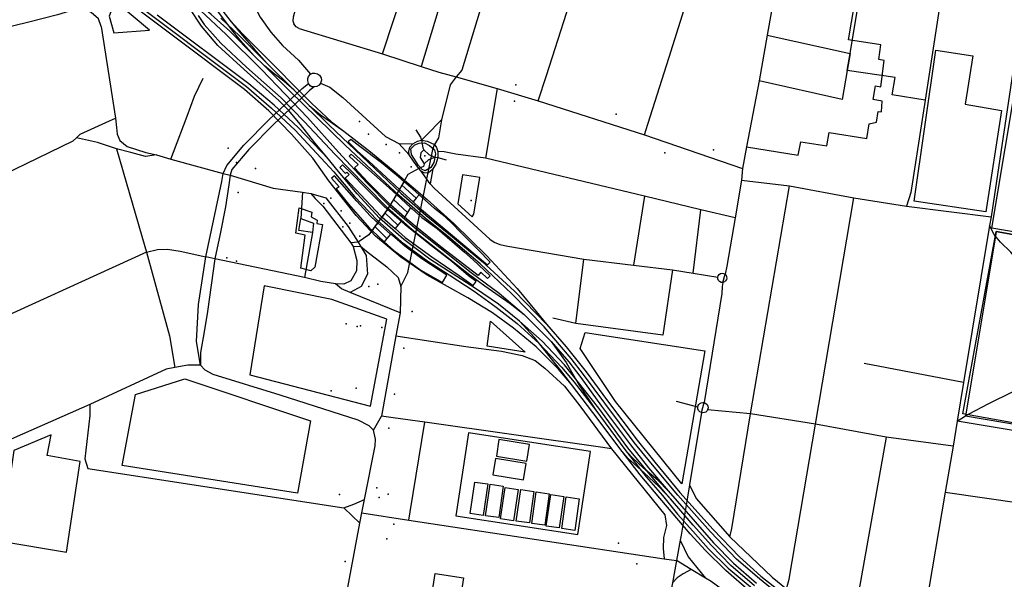
# Model space of a CAD drawing. Units: millimetres. Extents: x 16790679 to 16852295, y -4073681 to -3998210.
# Drawn here: x 16819226 to 16820562, y -4012086 to -4011326 of the extents above; entities that cross this region are included whole.
import ezdxf

# ---------------------------------------------------------------- set-up
doc = ezdxf.new("R2010")
doc.units = ezdxf.units.MM
for name, color, linetype, true_color in [('Sydney.Amenity', 7, 'Continuous', 0xfdeada), ('Sydney.Boundary', 7, 'Continuous', 0x548dd4), ('Sydney.Highway', 7, 'Continuous', 0xd0ddae), ('Sydney.Landuse', 7, 'Continuous', 0xddd9c3), ('Sydney.Leisure', 7, 'Continuous', 0xdbeef3), ('Sydney.Office', 7, 'Continuous', 0x92cddc), ('Sydney.Public transport', 7, 'Continuous', 0xbfbfbf), ('Sydney.Railway', 7, 'Continuous', 0xb8cce4), ('Sydney.Shop', 7, 'Continuous', 0xebf1dd), ('Sydney.Sport', 7, 'Continuous', 0xfbd5b5)]:
    doc.layers.add(name, color=color, linetype=linetype, true_color=true_color)
doc.layers.add('Sydney.Building', color=252, linetype='Continuous')

msp = doc.modelspace()

# ---------------------------------------------------------------- linework, layer by layer
at = {"layer": 'Sydney.Amenity', "flags": 128}
for points in [[(16820353.2, -4011371.7), (16820367.7, -4011284.2), (16820475.9, -4011299.9), (16820454.9, -4011435.1), (16820410.4, -4011427.8), (16820414.1, -4011404.3), (16820349.1, -4011394.8), (16820353.2, -4011371.7)], [(16820545.4, -4011609.2), (16820599.3, -4011286.6), (16820679, -4011300), (16820625, -4011622.5), (16820545.4, -4011609.2)], [(16820440.1, -4011572.3), (16820469.6, -4011367.3), (16820519.6, -4011375.1), (16820509.4, -4011440.9), (16820558.7, -4011449.3), (16820537.5, -4011586.9), (16820440.1, -4011572.3)], [(16820074.1, -4011565.7), (16820059.1, -4011659.3), (16820112.3, -4011665.7), (16820140.3, -4011670), (16820150.4, -4011584), (16820074.1, -4011565.7)], [(16819626.8, -4011662), (16819621.4, -4011667), (16819607.9, -4011663.2), (16819613.6, -4011618.4), (16819600.8, -4011616), (16819605.6, -4011581.3), (16819622.6, -4011587.3), (16819621.7, -4011593.9), (16819630, -4011598.4), (16819629.4, -4011602.8), (16819637.2, -4011604), (16819626.8, -4011662)], [(16819912.2, -4011777.4), (16819860.6, -4011769.4), (16819865, -4011735.6), (16819912.2, -4011777.4)], [(16820124.6, -4011956.4), (16820034.6, -4011844.3), (16819986.9, -4011772.7), (16819993.6, -4011750.7), (16820156, -4011775.5), (16820124.6, -4011956.4)], [(16819620.8, -4011870.9), (16819603.5, -4011968.8), (16819365.5, -4011931.5), (16819383.4, -4011835), (16819450.3, -4011813.8), (16819620.8, -4011870.9)], [(16819200.7, -4012034.2), (16819290, -4012049.1), (16819308.2, -4011925.8), (16819263.4, -4011917.7), (16819269.1, -4011889.7), (16819218.4, -4011911.1), (16819200.7, -4012034.2)]]:
    msp.add_lwpolyline(points, dxfattribs=at)
at = {"layer": 'Sydney.Amenity'}
for p in [(16819509.2, -4011500.4), (16819775.9, -4011511), (16819546.4, -4011527.9), (16819522.9, -4011560.6), (16819838.8, -4011571.7), (16819507.2, -4011649.5), (16819520.5, -4011653.8), (16819758.7, -4011722.3), (16819669.2, -4011738.8), (16819684.4, -4011742.8), (16819688.7, -4011741.7), (16819648.9, -4011829.9), (16819682.9, -4011826.2), (16819734.8, -4011834.4), (16819727, -4011880.6), (16819714, -4011974.8), (16819726.3, -4011970.3), (16819724.3, -4012031.2)]:
    msp.add_point(p, dxfattribs=at)
at = {"layer": 'Sydney.Boundary', "flags": 128}
for points in [[(16819897.8, -4010969.5), (16819895.8, -4010976.6), (16819771.3, -4011389.3)], [(16820212.6, -4011498.5), (16820282.7, -4011509.8), (16820286.3, -4011491.7), (16820321.4, -4011497.1), (16820324.6, -4011479.3), (16820376, -4011487.4), (16820379.1, -4011467.3), (16820389.1, -4011464.9), (16820391, -4011450.5), (16820395.7, -4011451.2), (16820396.8, -4011436.5), (16820384.3, -4011434.2), (16820387.5, -4011415.9), (16820394.7, -4011417.1), (16820399.3, -4011381.6), (16820392.1, -4011380), (16820394.9, -4011360.1), (16820351.1, -4011353.2), (16820362.8, -4011283.4), (16820410.8, -4011290.6), (16820421.2, -4011212), (16820446.3, -4011215.5), (16820446.9, -4011211.4), (16820486.7, -4011216.8)], [(16820212.6, -4011498.5), (16820282.7, -4011509.8), (16820286.3, -4011491.7), (16820321.4, -4011497.1), (16820324.6, -4011479.3), (16820376, -4011487.4), (16820379.1, -4011467.3), (16820389.1, -4011464.9), (16820391, -4011450.5), (16820395.7, -4011451.2), (16820396.8, -4011436.5), (16820384.3, -4011434.2), (16820387.5, -4011415.9), (16820394.7, -4011417.1), (16820399.3, -4011381.6), (16820392.1, -4011380), (16820394.9, -4011360.1), (16820351.1, -4011353.2), (16820362.8, -4011283.4), (16820410.8, -4011290.6), (16820421.2, -4011212), (16820446.3, -4011215.5), (16820446.9, -4011211.4), (16820486.7, -4011216.8)], [(16819771.3, -4011389.3), (16819795, -4011397), (16819818.5, -4011403.6)], [(16819818.5, -4011403.6), (16819810.4, -4011414.6), (16819798.9, -4011462)], [(16819798.9, -4011462), (16819794.7, -4011486.5), (16819789, -4011495.6)], [(16819743.5, -4011688.4), (16819752.9, -4011669.2), (16819787.1, -4011502.4), (16819789, -4011495.6)], [(16820212.6, -4011498.5), (16820206.9, -4011528)], [(16820212.6, -4011498.5), (16820206.9, -4011528)], [(16820206.9, -4011528), (16820205.7, -4011543.7)], [(16820206.9, -4011528), (16820205.7, -4011543.7)], [(16820205.7, -4011543.7), (16820197.3, -4011595.2), (16820185.8, -4011660.8), (16820183.4, -4011671.6)], [(16820205.7, -4011543.7), (16820197.3, -4011595.2), (16820185.8, -4011660.8), (16820183.4, -4011671.6)], [(16820180.6, -4011682.7), (16820179.7, -4011688.3), (16820179, -4011697.6), (16820155.2, -4011846)], [(16820180.6, -4011682.7), (16820179.7, -4011688.3), (16820179, -4011697.6), (16820155.2, -4011846)], [(16820180.6, -4011682.7), (16820183.4, -4011671.6)], [(16820180.6, -4011682.7), (16820183.4, -4011671.6)], [(16819743.5, -4011688.4), (16819742.6, -4011724.2), (16819736.7, -4011755.5), (16819717.3, -4011864.3)], [(16820151.3, -4011859.6), (16820155.2, -4011846)], [(16820151.3, -4011859.6), (16820155.2, -4011846)], [(16819706.4, -4011883.6), (16819717.3, -4011864.3)], [(16820151.3, -4011859.6), (16820135.2, -4011957.6), (16820132.3, -4011974.5)], [(16820151.3, -4011859.6), (16820135.2, -4011957.6), (16820132.3, -4011974.5)], [(16819694.1, -4011977.5), (16819708.5, -4011904.6), (16819709.1, -4011895.6), (16819706.4, -4011883.6)], [(16820132.3, -4011974.5), (16820123.8, -4012026.2)], [(16820132.3, -4011974.5), (16820123.8, -4012026.2)], [(16819690.5, -4011995.9), (16819694.1, -4011977.5)], [(16819687.7, -4012009.5), (16819690.5, -4011995.9)], [(16819582.7, -4012661.6), (16819601, -4012543), (16819606.6, -4012508.3), (16819612.8, -4012466.2), (16819635.1, -4012320.1), (16819658.2, -4012171), (16819663.4, -4012140.7), (16819666.3, -4012125.9), (16819687.7, -4012009.5)], [(16820123.8, -4012026.2), (16820122.7, -4012032.7)], [(16820123.8, -4012026.2), (16820122.7, -4012032.7)], [(16820122.7, -4012032.7), (16820117.7, -4012060.6)], [(16820122.7, -4012032.7), (16820117.7, -4012060.6)], [(16820117.7, -4012060.6), (16820112.1, -4012090.8), (16820092.4, -4012189.2), (16820063.9, -4012350.7), (16820059.1, -4012376.2), (16820034.9, -4012543.2), (16820029.5, -4012574.3), (16820005.1, -4012732.2)], [(16820117.7, -4012060.6), (16820112.1, -4012090.8), (16820092.4, -4012189.2), (16820063.9, -4012350.7), (16820059.1, -4012376.2), (16820034.9, -4012543.2), (16820029.5, -4012574.3), (16820005.1, -4012732.2)]]:
    msp.add_lwpolyline(points, dxfattribs=at)
at = {"layer": 'Sydney.Building', "flags": 128}
for points in [[(16819840.1, -4011593.6), (16819842.5, -4011590.1), (16819850.6, -4011540.2), (16819827.3, -4011536.6), (16819820.7, -4011576), (16819840.1, -4011593.6)], [(16819558.1, -4011687.3), (16819538.5, -4011808.4), (16819702.5, -4011851), (16819724.6, -4011732.7), (16819649.9, -4011705.9), (16819558.1, -4011687.3)]]:
    msp.add_lwpolyline(points, dxfattribs=at)
at = {"layer": 'Sydney.Highway', "flags": 128}
for points in [[(16819716.3, -4010920.5), (16819630.6, -4011200.2), (16819597.3, -4011322.4), (16819596.8, -4011327.6), (16819598.5, -4011331.8)], [(16819718.8, -4011372.4), (16819826.4, -4011045.6), (16819851.6, -4010961.9)], [(16819953.8, -4010981), (16819950.2, -4010992.7), (16819871.5, -4011244.9), (16819826.4, -4011394.7), (16819818.5, -4011403.6)], [(16819626.1, -4011003.6), (16819542.8, -4011254.7), (16819539, -4011279.5), (16819542.3, -4011302.2), (16819552.4, -4011322.5), (16819567.1, -4011343.1), (16819583, -4011360.8), (16819604.7, -4011380.7), (16819620.9, -4011400.1)], [(16819930, -4011436.2), (16819941.1, -4011401.6), (16819984.1, -4011267.4), (16820018.2, -4011160.9), (16820051.8, -4011056.2), (16820060, -4011030.4)], [(16820074.3, -4011482.2), (16820078.7, -4011468), (16820107.4, -4011376.9), (16820161.1, -4011206.6), (16820187.4, -4011123.3), (16820198.9, -4011086.8)], [(16820285.3, -4011104.4), (16820281.3, -4011116.4), (16820262.3, -4011224.8), (16820240.8, -4011347.1), (16820229.9, -4011409.1), (16820212.6, -4011498.5)], [(16820611, -4011159), (16820611.1, -4011163.6), (16820609.9, -4011168.9), (16820608.1, -4011177.2), (16820604.4, -4011193.6), (16820544.4, -4011593.7), (16820542.5, -4011605.4), (16820507.1, -4011818.7), (16820498.3, -4011871.4), (16820492.8, -4011905), (16820482.3, -4011967.7), (16820455.4, -4012125), (16820443.1, -4012190.9)], [(16820486.7, -4011216.8), (16820482, -4011260.5), (16820475.9, -4011299.9), (16820454.9, -4011435.1), (16820435.4, -4011560.7), (16820429.8, -4011579.4)], [(16819336.9, -4011335), (16819333.3, -4011325), (16819323.1, -4011316.3), (16819315.1, -4011311.8), (16819304.3, -4011311.2), (16819277.4, -4011319.3), (16819238.9, -4011329.5), (16819199.2, -4011338.9), (16819080.7, -4011394.5), (16818972.3, -4011444.2)], [(16819336.9, -4011335), (16819356.1, -4011459.5), (16819357.5, -4011472.3), (16819358.5, -4011481.2), (16819362.1, -4011489.8)], [(16819605.6, -4011337.9), (16819601.4, -4011335.7), (16819598.5, -4011331.8)], [(16819605.6, -4011337.9), (16819718.8, -4011372.4), (16819771.3, -4011389.3)], [(16820240.8, -4011347.1), (16820353.2, -4011371.7), (16820349.1, -4011394.8), (16820342.2, -4011434.2)], [(16819771.3, -4011389.3), (16819795, -4011397), (16819818.5, -4011403.6)], [(16819634.5, -4011412.2), (16819632.5, -4011414.7), (16819629.3, -4011416.5), (16819626.1, -4011417), (16819622.6, -4011417), (16819620.6, -4011415.7), (16819618.3, -4011412.5), (16819617.2, -4011409.2), (16819617.2, -4011405.9), (16819618.4, -4011402.9), (16819620.9, -4011400.1)], [(16819620.9, -4011400.1), (16819623.8, -4011398.7), (16819627, -4011398.4), (16819630.5, -4011399.3), (16819633.1, -4011401.2), (16819635.3, -4011405.1), (16819635.7, -4011408.3), (16819634.5, -4011412.2)], [(16819431.2, -4011515.5), (16819434.9, -4011505.8), (16819453.4, -4011456.9), (16819463.7, -4011429.7), (16819475.5, -4011405.4)], [(16819609.6, -4011419.2), (16819618.3, -4011412.5)], [(16819634.5, -4011412.2), (16819647.1, -4011417.4), (16819665, -4011431.8), (16819722.9, -4011484.4), (16819740.7, -4011493.9)], [(16819818.5, -4011403.6), (16819810.4, -4011414.6), (16819798.9, -4011462)], [(16819818.5, -4011403.6), (16819874.4, -4011419.4), (16819930, -4011436.2), (16820074.3, -4011482.2), (16820206.9, -4011528)], [(16820342.2, -4011434.2), (16820229.9, -4011409.1)], [(16819564.9, -4011461.4), (16819609.6, -4011419.2)], [(16819615.8, -4011425.8), (16819571.2, -4011467.9)], [(16819626.1, -4011417), (16819619.6, -4011422.2), (16819615.8, -4011425.8)], [(16819874.4, -4011419.4), (16819858.3, -4011514)], [(16819303.4, -4011486.2), (16819308.5, -4011481.5), (16819348, -4011463.2), (16819356.1, -4011459.5)], [(16819571.2, -4011467.9), (16819537.2, -4011502.3), (16819514.2, -4011529.6), (16819511.8, -4011537.3), (16819510, -4011550.1), (16819505.4, -4011580), (16819498.2, -4011617), (16819491, -4011650.8)], [(16819502.4, -4011534.8), (16819507.2, -4011523.9), (16819530.5, -4011496.2), (16819564.9, -4011461.4)], [(16819771.7, -4011489.6), (16819778.1, -4011483.3), (16819798.9, -4011462)], [(16819798.9, -4011462), (16819794.7, -4011486.5), (16819789, -4011495.6)], [(16819763.9, -4011475.6), (16819770.1, -4011485.3), (16819771.7, -4011489.6), (16819773.5, -4011500.1), (16819774.7, -4011502.9), (16819770.7, -4011506.7), (16819769.6, -4011512.9), (16819775.1, -4011521.8), (16819774.2, -4011525.3), (16819767.9, -4011528.2), (16819753.2, -4011536.2)], [(16819032.6, -4011619.2), (16819156.7, -4011559.5), (16819299, -4011490.3), (16819303.4, -4011486.2)], [(16819357.8, -4011501.4), (16819331.9, -4011492.8), (16819303.4, -4011486.2)], [(16819362.1, -4011489.8), (16819372.3, -4011498.2), (16819397.6, -4011506.1), (16819411.8, -4011509.6), (16819431.2, -4011515.5), (16819502.4, -4011534.8)], [(16819754.9, -4011509.6), (16819740.7, -4011493.9)], [(16819740.7, -4011493.9), (16819759.7, -4011494.4)], [(16819754.9, -4011509.6), (16819754.3, -4011505.1), (16819755.5, -4011499.3), (16819759.7, -4011494.4), (16819765.9, -4011491.1), (16819771.7, -4011489.6), (16819779.4, -4011490.8), (16819789, -4011495.6)], [(16819789, -4011495.6), (16819791.9, -4011499.7), (16819793.9, -4011505.1)], [(16819357.8, -4011501.4), (16819396.1, -4011634.2), (16819398.2, -4011641.6), (16819401, -4011651.8), (16819429.8, -4011755.2)], [(16819411.8, -4011509.6), (16819397, -4011511.6), (16819377.1, -4011506.1), (16819357.8, -4011501.4)], [(16819793.9, -4011505.1), (16819793.8, -4011513.3), (16819790.8, -4011522.3), (16819787.1, -4011528.4), (16819784.4, -4011531.1), (16819780.8, -4011534.2), (16819775.2, -4011533.8), (16819771, -4011531.7), (16819767.9, -4011528.2), (16819760.6, -4011518.2), (16819754.9, -4011509.6)], [(16819774.7, -4011502.9), (16819781.6, -4011509.1), (16819789.7, -4011512.7)], [(16820197.3, -4011595.2), (16820150.4, -4011584), (16820074.1, -4011565.7), (16819858.3, -4011514), (16819818.2, -4011508.7), (16819802.3, -4011505.5), (16819793.9, -4011505.1)], [(16820212.6, -4011498.5), (16820206.9, -4011528)], [(16819775.1, -4011521.8), (16819781.4, -4011515.8), (16819789.7, -4011512.7), (16819793.8, -4011513.3), (16819804.8, -4011516.5)], [(16819478.9, -4011647.9), (16819500.7, -4011545.8), (16819502.4, -4011534.8)], [(16819502.4, -4011534.8), (16819511.8, -4011537.3)], [(16819753.2, -4011536.2), (16819744.7, -4011550.9), (16819733.5, -4011570), (16819726.4, -4011582.1), (16819721.9, -4011588.2), (16819708.4, -4011606.7), (16819699.9, -4011618.1)], [(16819787.1, -4011528.4), (16819783.4, -4011549), (16819771, -4011531.7)], [(16820206.9, -4011528), (16820205.7, -4011543.7)], [(16819511.8, -4011537.3), (16819570.4, -4011554.7), (16819610.1, -4011560.3), (16819621.2, -4011562.1)], [(16819748, -4011546), (16819744.7, -4011550.9), (16819741.7, -4011556.4)], [(16819783.4, -4011549), (16819788.8, -4011554.6), (16819864.1, -4011623.8), (16819870.3, -4011628), (16819877.9, -4011631.2), (16819888.9, -4011633.4), (16819991.6, -4011651.2), (16820059.1, -4011659.3), (16820112.3, -4011665.7), (16820140.3, -4011670), (16820173.5, -4011675.6)], [(16820205.7, -4011543.7), (16820197.3, -4011595.2), (16820185.8, -4011660.8), (16820183.4, -4011671.6)], [(16820205.7, -4011543.7), (16820270.7, -4011551.6), (16820358.2, -4011568)], [(16819610.1, -4011560.3), (16819607.7, -4011596)], [(16819621.2, -4011562.1), (16819641.7, -4011567.8), (16819672.1, -4011606.9), (16819685.6, -4011627.9), (16819688.6, -4011633.5)], [(16819621.2, -4011562.1), (16819627.2, -4011568.6), (16819637.8, -4011579.4), (16819675.5, -4011628.8), (16819678.7, -4011634.1)], [(16819764.4, -4011568.5), (16819744.7, -4011550.9)], [(16820189.9, -4012028.4), (16820192.7, -4012017), (16820218.1, -4011861.2), (16820270.7, -4011551.6)], [(16819737.6, -4011563.5), (16819733.5, -4011570), (16819729.6, -4011577.4)], [(16819752.4, -4011587.8), (16819733.5, -4011570)], [(16819768.3, -4011563.9), (16819764.4, -4011568.5), (16819760.2, -4011573.5)], [(16820266.9, -4012098.7), (16820270.3, -4012086), (16820306, -4011875.4), (16820358.2, -4011568)], [(16820358.2, -4011568), (16820429.8, -4011579.4), (16820544.4, -4011593.7)], [(16819725.5, -4011583.9), (16819721.9, -4011588.2), (16819718, -4011594)], [(16819739.5, -4011605.2), (16819721.9, -4011588.2)], [(16819756.7, -4011581.1), (16819752.4, -4011587.8), (16819748.5, -4011594)], [(16819623.6, -4011614.9), (16819605.1, -4011612.1), (16819607.7, -4011596), (16819625.2, -4011602.2), (16819623.6, -4011614.9)], [(16819712.3, -4011601.8), (16819708.4, -4011606.7), (16819704.5, -4011612.4)], [(16819744.1, -4011599.8), (16819739.5, -4011605.2), (16819735.7, -4011609.7)], [(16819623.6, -4011614.9), (16819612.6, -4011676.1)], [(16819724.4, -4011623.2), (16819708.4, -4011606.7)], [(16820886.4, -4011664.8), (16820886.5, -4011659.5), (16820673, -4011624.2), (16820659, -4011633.2), (16820551.5, -4011613.5), (16820550.4, -4011620.1), (16820509.7, -4011864.1), (16820664.5, -4011890.1), (16820846.3, -4011920.6)], [(16820855.2, -4011932.6), (16820846.3, -4011920.6), (16820840.2, -4011912.5), (16820809, -4011867.3), (16820793.3, -4011853.4), (16820772.8, -4011841.9), (16820759.6, -4011829.4), (16820742.7, -4011808.2), (16820724.8, -4011788.9), (16820699.7, -4011769.2), (16820686.8, -4011752.7), (16820683.1, -4011748), (16820669.7, -4011729.8), (16820632.8, -4011679.8), (16820585.9, -4011659.2), (16820571.2, -4011641.6), (16820557, -4011628.1), (16820550.4, -4011620.1), (16820548.5, -4011617.8), (16820542.5, -4011605.4)], [(16819699.9, -4011618.1), (16819685.6, -4011627.9), (16819675.5, -4011628.8)], [(16819729.6, -4011617.1), (16819724.4, -4011623.2), (16819720.7, -4011627.5)], [(16819398.2, -4011641.6), (16819154.1, -4011753.2), (16819032.3, -4011808.3), (16818937.5, -4011850.3), (16818928.5, -4011854.3), (16818918.5, -4011856.4), (16818908.3, -4011853.1)], [(16819398.2, -4011641.6), (16819413.2, -4011638.2), (16819426.7, -4011637.8), (16819444, -4011640.3)], [(16819444, -4011640.3), (16819478.9, -4011647.9)], [(16819688.6, -4011633.5), (16819696.6, -4011646.4), (16819698.4, -4011671.7), (16819689.6, -4011688.5), (16819674.9, -4011696.4)], [(16819678.7, -4011634.1), (16819688.6, -4011633.5)], [(16819678.7, -4011634.1), (16819683.9, -4011653.2)], [(16819688.6, -4011633.5), (16819697, -4011640.1), (16819724.3, -4011661.7), (16819740, -4011676.2), (16819743.5, -4011688.4)], [(16819471.5, -4011795), (16819466.1, -4011763.1), (16819469.1, -4011712.9), (16819478.9, -4011647.9)], [(16819491, -4011650.8), (16819481.3, -4011722.4), (16819476.6, -4011749.7), (16819471.7, -4011777.9), (16819471.5, -4011795)], [(16819491, -4011650.8), (16819478.9, -4011647.9)], [(16819654.9, -4011684.9), (16819634.9, -4011681.7), (16819612.6, -4011676.1), (16819491, -4011650.8)], [(16819683.9, -4011653.2), (16819683.2, -4011667.2), (16819675.5, -4011680.8), (16819666.3, -4011685.2), (16819654.9, -4011684.9)], [(16819981, -4011738.6), (16819991.6, -4011651.2)], [(16820112.3, -4011665.7), (16820098.8, -4011754.3), (16819981, -4011738.6), (16819949.9, -4011731.5)], [(16820180.6, -4011682.7), (16820179.7, -4011688.3), (16820179, -4011697.6), (16820155.2, -4011846)], [(16820180.6, -4011682.7), (16820178.3, -4011682.7), (16820176.1, -4011681.7), (16820174.5, -4011680.1), (16820173.5, -4011677.9), (16820173.5, -4011675.6), (16820174.1, -4011673.6), (16820175.5, -4011671.9), (16820177.3, -4011670.8), (16820179.4, -4011670.3), (16820181.5, -4011670.6), (16820183.4, -4011671.6)], [(16820183.4, -4011671.6), (16820184.8, -4011673.1), (16820185.6, -4011675), (16820185.8, -4011677), (16820185.3, -4011679), (16820184.2, -4011680.8), (16820182.6, -4011682), (16820180.6, -4011682.7)], [(16819674.9, -4011696.4), (16819662.9, -4011691.4), (16819654.9, -4011684.9)], [(16819742.6, -4011724.2), (16819674.9, -4011696.4)], [(16819743.5, -4011688.4), (16819742.6, -4011724.2), (16819736.7, -4011755.5), (16819717.3, -4011864.3)], [(16819429.8, -4011755.2), (16819436.9, -4011798.1)], [(16819736.7, -4011755.5), (16819831.6, -4011769.8), (16819879.9, -4011776.2), (16819908, -4011782), (16819925.7, -4011788.6), (16819939.1, -4011799), (16819965.6, -4011823.7), (16819986.6, -4011850.5), (16820029.5, -4011908.8), (16820101.7, -4011998.4), (16820103.9, -4012012.9), (16820099.9, -4012029.1), (16820099.7, -4012044), (16820100.7, -4012058)], [(16820498.3, -4011871.4), (16820509.7, -4011864.1), (16820513.6, -4011861.6), (16820541.5, -4011847.4), (16820573.7, -4011831.2), (16820604.1, -4011814.7), (16820636.7, -4011799.5), (16820664.9, -4011780.5), (16820675.8, -4011767.6), (16820686.8, -4011752.7)], [(16819471.5, -4011795), (16819454.3, -4011795.3), (16819436.9, -4011798.1), (16819424.9, -4011800.8), (16819321.7, -4011848.5), (16819203.4, -4011900.7), (16819106.4, -4011944.1), (16818946.2, -4012015.8)], [(16819471.5, -4011795), (16819477.7, -4011801.7), (16819488.5, -4011807.5), (16819579.2, -4011835.3), (16819685.2, -4011869.6), (16819700.2, -4011877.2), (16819706.4, -4011883.6)], [(16820507.1, -4011818.7), (16820372.2, -4011793.1)], [(16819321.7, -4011848.5), (16819321.5, -4011863.5), (16819314.5, -4011922.5), (16819318.7, -4011935.6), (16819666.1, -4011988.7)], [(16820146.3, -4011852.1), (16820117.6, -4011844.7)], [(16820151.3, -4011859.6), (16820149.2, -4011858.5), (16820147.5, -4011856.8), (16820146.5, -4011854.5), (16820146.3, -4011852.1), (16820146.8, -4011850.1), (16820147.9, -4011848.4), (16820149.4, -4011847), (16820151.2, -4011846.1), (16820153.2, -4011845.8), (16820155.2, -4011846)], [(16820155.2, -4011846), (16820157.4, -4011847), (16820159.1, -4011848.7), (16820160.2, -4011850.9), (16820160.4, -4011853.3), (16820159.8, -4011855.7), (16820158.8, -4011857.4), (16820157.2, -4011858.8), (16820155.4, -4011859.6), (16820153.4, -4011859.9), (16820151.3, -4011859.6)], [(16820492.8, -4011905), (16820402.2, -4011892.9), (16820306, -4011875.4), (16820218.1, -4011861.2), (16820159.8, -4011855.7)], [(16819706.4, -4011883.6), (16819717.3, -4011864.3)], [(16820029.5, -4011908.8), (16820014.6, -4011906.7), (16819776.1, -4011872.7), (16819733.1, -4011866.6), (16819717.3, -4011864.3)], [(16820151.3, -4011859.6), (16820135.2, -4011957.6), (16820132.3, -4011974.5)], [(16819694.1, -4011977.5), (16819708.5, -4011904.6), (16819709.1, -4011895.6), (16819706.4, -4011883.6)], [(16819754.5, -4012005.6), (16819756.3, -4011994.4), (16819776.1, -4011872.7)], [(16820855.2, -4011932.6), (16820800.8, -4011924), (16820663.3, -4011899), (16820651, -4011896.7), (16820498.3, -4011871.4)], [(16820402.2, -4011892.9), (16820355.4, -4012155)], [(16820135.2, -4011957.6), (16820144.1, -4011976.3), (16820189.9, -4012028.4), (16820247.2, -4012082.9), (16820266.9, -4012098.7)], [(16820132.3, -4011974.5), (16820123.8, -4012026.2)], [(16820482.3, -4011967.7), (16820585.5, -4011982.5), (16820710.3, -4012002.9), (16820772.6, -4012011.7), (16820784.9, -4012014.1)], [(16819666.1, -4011988.7), (16819679.6, -4011983.7), (16819694.1, -4011977.5)], [(16819687.7, -4012009.5), (16819677.6, -4011999.7), (16819666.1, -4011988.7)], [(16819690.5, -4011995.9), (16819694.1, -4011977.5)], [(16819687.7, -4012009.5), (16819690.5, -4011995.9)], [(16819690.5, -4011995.9), (16819754.5, -4012005.6), (16820100.7, -4012058), (16820117.7, -4012060.6)], [(16819582.7, -4012661.6), (16819601, -4012543), (16819606.6, -4012508.3), (16819612.8, -4012466.2), (16819635.1, -4012320.1), (16819658.2, -4012171), (16819663.4, -4012140.7), (16819666.3, -4012125.9), (16819687.7, -4012009.5)], [(16820123.8, -4012026.2), (16820122.7, -4012032.7)], [(16820122.7, -4012032.7), (16820117.7, -4012060.6)], [(16820122.7, -4012032.7), (16820133.3, -4012055.4), (16820157, -4012084.5)], [(16820117.7, -4012060.6), (16820112.1, -4012090.8), (16820092.4, -4012189.2), (16820063.9, -4012350.7), (16820059.1, -4012376.2), (16820034.9, -4012543.2), (16820029.5, -4012574.3), (16820005.1, -4012732.2)], [(16820157, -4012084.5), (16820137.4, -4012072.6), (16820117.7, -4012060.6)], [(16820137.4, -4012072.6), (16820126.6, -4012078.7), (16820118.6, -4012084.1), (16820112.1, -4012090.8)], [(16820396.8, -4012252.5), (16820394.2, -4012246.6), (16820390.8, -4012241.3), (16820381.2, -4012230.6), (16820366.1, -4012221.8), (16820200.2, -4012116.1), (16820178, -4012099), (16820164.7, -4012089.1), (16820157, -4012084.5)]]:
    msp.add_lwpolyline(points, dxfattribs=at)
at = {"layer": 'Sydney.Highway'}
for p in [(16819899.4, -4011414.3), (16819897.7, -4011436.8), (16820035.8, -4011454.4), (16819687.6, -4011464.3), (16819699.4, -4011481.2), (16819723.6, -4011495.5), (16819741.8, -4011507), (16820101.9, -4011506.6), (16820167.8, -4011502.7), (16819520.6, -4011519.8), (16819757.5, -4011526), (16819639.2, -4011575.4), (16819648.3, -4011568.3), (16819662.6, -4011585.4), (16819674.5, -4011602.4), (16819664.6, -4011607.1), (16819688, -4011619.8), (16819699.9, -4011688.1), (16819710.8, -4011961.6), (16819734, -4012010.9), (16820038.8, -4012036.9), (16819668, -4012061.7), (16820063.9, -4012064.9)]:
    msp.add_point(p, dxfattribs=at)
at = {"layer": 'Sydney.Landuse', "flags": 128}
msp.add_lwpolyline([(16819558.1, -4011687.3), (16819538.5, -4011808.4), (16819702.5, -4011851), (16819724.6, -4011732.7), (16819649.9, -4011705.9), (16819558.1, -4011687.3)], dxfattribs=at)
at = {"layer": 'Sydney.Leisure', "flags": 128}
for points in [[(16819347.8, -4011321), (16819354.1, -4011343.8), (16819402.6, -4011340.1), (16819355.3, -4011300.7), (16819347.8, -4011321)], [(16819757.8, -4011509), (16819757.1, -4011501.5), (16819762.4, -4011496.1), (16819768.5, -4011493.5), (16819775.4, -4011493.2), (16819782.4, -4011496.8), (16819789.4, -4011502.7), (16819790.7, -4011508.3), (16819788.5, -4011519.9), (16819784.2, -4011526.6), (16819776.7, -4011531), (16819772.5, -4011529.5), (16819767.5, -4011524), (16819757.8, -4011509)], [(16820841.7, -4011921.6), (16820506.1, -4011861.3), (16820551.5, -4011613.5), (16820659, -4011633.2), (16820667.3, -4011621.3), (16820886.5, -4011659.5), (16820841.7, -4011921.6)], [(16819835.3, -4011887.1), (16819818, -4011999.9), (16819983.6, -4012025.2), (16820000.8, -4011912.4), (16819835.3, -4011887.1)], [(16819876.7, -4011896.3), (16819873.1, -4011918.8), (16819914.6, -4011925.6), (16819918.3, -4011903.1), (16819876.7, -4011896.3)], [(16819872.1, -4011921.8), (16819868.4, -4011944.2), (16819910, -4011951), (16819913.6, -4011928.5), (16819872.1, -4011921.8)], [(16819837.7, -4011996.7), (16819844, -4011953.9), (16819861.6, -4011956.5), (16819855.4, -4011999.3), (16819837.7, -4011996.7)], [(16819858.6, -4011999.6), (16819864.8, -4011956.8), (16819882.5, -4011959.4), (16819876.3, -4012002.2), (16819858.6, -4011999.6)], [(16819878.8, -4012004), (16819885, -4011961.2), (16819902.7, -4011963.8), (16819896.5, -4012006.6), (16819878.8, -4012004)], [(16819900.2, -4012006.8), (16819906.5, -4011964), (16819924.1, -4011966.5), (16819917.9, -4012009.3), (16819900.2, -4012006.8)], [(16819921.1, -4012010.1), (16819927.3, -4011967.3), (16819945, -4011969.8), (16819938.8, -4012012.6), (16819921.1, -4012010.1)], [(16819940.9, -4012013.6), (16819947.1, -4011970.8), (16819964.8, -4011973.4), (16819958.5, -4012016.2), (16819940.9, -4012013.6)], [(16819961.8, -4012016.9), (16819968, -4011974.1), (16819985.7, -4011976.7), (16819979.4, -4012019.5), (16819961.8, -4012016.9)], [(16819790.2, -4012077.9), (16819828.4, -4012083.8), (16819818.4, -4012148.3), (16819780.2, -4012142.4), (16819790.2, -4012077.9)]]:
    msp.add_lwpolyline(points, dxfattribs=at)
at = {"layer": 'Sydney.Leisure'}
msp.add_point((16819712.3, -4011685.2), dxfattribs=at)
at = {"layer": 'Sydney.Office'}
msp.add_point((16819717.6, -4011744.2), dxfattribs=at)
at = {"layer": 'Sydney.Public transport'}
msp.add_point((16819726.4, -4011582.1), dxfattribs=at)
at = {"layer": 'Sydney.Railway', "flags": 128}
for points in [[(16819544.6, -4011374.9), (16819525.9, -4011354.3), (16819515.8, -4011341.9), (16819501.6, -4011323), (16819486.8, -4011302.7), (16819466.1, -4011269.4), (16819448.7, -4011233.8), (16819440.6, -4011212.4), (16819435, -4011197.3), (16819426.2, -4011168.6), (16819406.3, -4011100.5), (16819367.5, -4010963.2), (16819329.7, -4010831.9), (16819321.3, -4010802.5), (16819313, -4010773.8), (16819311.2, -4010767.4)], [(16819316.3, -4010768.5), (16819317.5, -4010772.5), (16819332.1, -4010823.3), (16819411.2, -4011099.1), (16819431, -4011167.7), (16819438.8, -4011193.1), (16819444.8, -4011210.7), (16819453, -4011231.5), (16819470.2, -4011266.9), (16819490.8, -4011300.1), (16819511.5, -4011326.8), (16819528.4, -4011347), (16819544.1, -4011364.9), (16819562.3, -4011385.4)], [(16819544.6, -4011374.9), (16819511.5, -4011341.5), (16819486.3, -4011319.1), (16819460.6, -4011296.6), (16819429.5, -4011274), (16819388.1, -4011246.3), (16819350.8, -4011225.5), (16819312.4, -4011206.4), (16819264.4, -4011181.5), (16819218.1, -4011155.1), (16819175.9, -4011126.9), (16819116.5, -4011082.2), (16819085.4, -4011059.3), (16819037.8, -4011028), (16818977.7, -4010988.8), (16818925.4, -4010954.8), (16818875.7, -4010925.2), (16818839.7, -4010906.6), (16818792.1, -4010886.4), (16818763.8, -4010876.4), (16818727.8, -4010864.6), (16818692.4, -4010854.1), (16818648.9, -4010840.5), (16818616.9, -4010829.7)], [(16820216.7, -4012102.2), (16820184.4, -4012074.1), (16820156.7, -4012047), (16820136.3, -4012024.3), (16820094.9, -4011975.9), (16820068.3, -4011944.1), (16820043.8, -4011912.2), (16820004.2, -4011859.4), (16819974.9, -4011821.2), (16819957.6, -4011800.6), (16819927.1, -4011770.3), (16819896.4, -4011744.7), (16819867.8, -4011724), (16819834.3, -4011703.8), (16819779.4, -4011672.8), (16819743.6, -4011648.6), (16819709.3, -4011619.9), (16819682.8, -4011592.1), (16819646, -4011544.6), (16819624, -4011514), (16819595, -4011481.2), (16819564.6, -4011449.9), (16819531.2, -4011420.6), (16819125.6, -4011115.8)], [(16819216.4, -4011177.6), (16819534.3, -4011416.8), (16819568.2, -4011445.9), (16819600.2, -4011476.1), (16819640.9, -4011519.7), (16819652.5, -4011532.8), (16819680.8, -4011566.3), (16819711.2, -4011598), (16819744.3, -4011627.7), (16819780.3, -4011653.8), (16819809, -4011672.5), (16819842.8, -4011694.5), (16819872.8, -4011716.3), (16819901.2, -4011738.6), (16819931.2, -4011765.8), (16819961.5, -4011797.9), (16819978.8, -4011818.1), (16820008.1, -4011856.3), (16820047.6, -4011909.5), (16820076.3, -4011947), (16820098.6, -4011972.3), (16820119.1, -4011997.3), (16820139.8, -4012020.6), (16820160.8, -4012044.4), (16820187.9, -4012070.7), (16820220.1, -4012098.1)], [(16820223.2, -4012094.7), (16820191.1, -4012067.3), (16820164.9, -4012040.1), (16820140.4, -4012012.5), (16820109.2, -4011976.5), (16820102.7, -4011969), (16820051.4, -4011907.2), (16820012.1, -4011853.7), (16819965.5, -4011794.5), (16819935.2, -4011762.6), (16819904.5, -4011735.4), (16819876.1, -4011712.1), (16819845, -4011690.9), (16819783, -4011651), (16819747.5, -4011624.6), (16819714.6, -4011595.5), (16819684.3, -4011562.4), (16819656.5, -4011529.4), (16819645.2, -4011515.6), (16819604.2, -4011472.3), (16819571.6, -4011441.9), (16819537.2, -4011413), (16819413, -4011319.9)], [(16819645.2, -4011515.6), (16819626.7, -4011493.3), (16819607.5, -4011468.2), (16819590.9, -4011448.8), (16819578.1, -4011435.5), (16819531, -4011393.6), (16819495.4, -4011360.9), (16819472.9, -4011334.8), (16819456.2, -4011309.6)], [(16819468.7, -4011320.2), (16819476.7, -4011332.5), (16819499.4, -4011357.8), (16819534.3, -4011390.3), (16819580.9, -4011432.1), (16819612.5, -4011464.1), (16819654.3, -4011508.9), (16819694.5, -4011550.2), (16819725.2, -4011581.3), (16819758.7, -4011610.7), (16819793.2, -4011637.9), (16819837.1, -4011672.3), (16819857.6, -4011687.6), (16819892, -4011711.4), (16819910.9, -4011726.4)], [(16819471.5, -4011313.3), (16819506.3, -4011346.1), (16819554.3, -4011393.7), (16819586.6, -4011427), (16819616.7, -4011458.9), (16819659, -4011505.7), (16819697.5, -4011547.5), (16819728.6, -4011579.1), (16819762, -4011608.3), (16819796.2, -4011635.3), (16819838.8, -4011669.5), (16819876.9, -4011697.5), (16819910.9, -4011726.4), (16819947.6, -4011763.2), (16819971.3, -4011790.8), (16819987.8, -4011811.8), (16820015.8, -4011850.8), (16820055.1, -4011903.5), (16820079.4, -4011934.4), (16820106.2, -4011965.9), (16820142.7, -4012007.8), (16820167.8, -4012036.6), (16820195, -4012064.2), (16820226.1, -4012091)], [(16819499.3, -4011323.8), (16819524.4, -4011347.7), (16819562.3, -4011385.4), (16819598.7, -4011421.7), (16819619.3, -4011442.3), (16819646, -4011468.8), (16819699.5, -4011520.1), (16819743.6, -4011561.6), (16819778, -4011591.8), (16819810.8, -4011618.6), (16819853.8, -4011654.5), (16819897.7, -4011694.8), (16819941.2, -4011739.3), (16819968, -4011770.2), (16819995.2, -4011804.4), (16820024, -4011843.8), (16820064, -4011896.9), (16820088.1, -4011927), (16820122.3, -4011968.2), (16820167.2, -4012018.3), (16820203, -4012055.6), (16820232.1, -4012081.9), (16820269.4, -4012111)], [(16819511.5, -4011326.8), (16819529.2, -4011345.6), (16819552.2, -4011368.6), (16819622.4, -4011439.2), (16819649.6, -4011464.6), (16819666.2, -4011477.3), (16819702.5, -4011505.2), (16819735.7, -4011532.9), (16819779.4, -4011570.2), (16819815.5, -4011602.7), (16819860.3, -4011646.7), (16819901.5, -4011691.1), (16819927.3, -4011722.3), (16819941.2, -4011739.3)], [(16820267.1, -4012115.5), (16820230, -4012085.2), (16820198.9, -4012058.7), (16820163.9, -4012021.4), (16820119.6, -4011971.7), (16820084.8, -4011930.3), (16820060.3, -4011900.2), (16820020.3, -4011846.7), (16819991.5, -4011807.9), (16819974.8, -4011786.3), (16819937.9, -4011743), (16819894.2, -4011698.1), (16819851, -4011657.3), (16819808.7, -4011621.5), (16819776.4, -4011595.5), (16819741.4, -4011564.8), (16819697.1, -4011523.4), (16819667.8, -4011496.4), (16819592, -4011422.1), (16819558.3, -4011388.5), (16819544.6, -4011374.9)], [(16819598.7, -4011421.7), (16819584.6, -4011409.4), (16819571.5, -4011399.5), (16819558.3, -4011388.5)], [(16819619.3, -4011442.3), (16819634.5, -4011455.1), (16819647.4, -4011464.3), (16819666.2, -4011477.3)], [(16819864.5, -4011655.4), (16819848.5, -4011638.6), (16819836.2, -4011626.3), (16819824, -4011613.9), (16819813.6, -4011603.4), (16819803.6, -4011593.8), (16819789.2, -4011582.3), (16819768.3, -4011563.9), (16819759.2, -4011555.8), (16819748, -4011546), (16819740.2, -4011539.3), (16819717.1, -4011520.3), (16819687.9, -4011498.2), (16819675.8, -4011488.6), (16819672, -4011491.9), (16819684.8, -4011504.5), (16819700.2, -4011518.3), (16819741.7, -4011556.4), (16819760.2, -4011573.5), (16819769, -4011581.6), (16819861.2, -4011659.1), (16819864.5, -4011655.4)], [(16819848.4, -4011673.3), (16819840.7, -4011667.3), (16819798, -4011634.4), (16819762.8, -4011606.5), (16819748.5, -4011594), (16819729.6, -4011577.4), (16819698.6, -4011546.4), (16819680.7, -4011527.2), (16819685.5, -4011522.4), (16819673.2, -4011511.1), (16819676, -4011508.5), (16819723.4, -4011550.6), (16819737.6, -4011563.5), (16819756.7, -4011581.1), (16819758.8, -4011583), (16819772.2, -4011594.6), (16819789.5, -4011607.1), (16819792.7, -4011609.6), (16819829.8, -4011641.6), (16819841.8, -4011652), (16819848.8, -4011659.1), (16819864.6, -4011673.6), (16819861.1, -4011677.4), (16819852, -4011669), (16819848.4, -4011673.3)], [(16819841.7, -4011687.1), (16819845.5, -4011681.7), (16819835.3, -4011673.6), (16819812.6, -4011654.4), (16819785, -4011633.1), (16819750, -4011604.9), (16819744.1, -4011599.8), (16819725.5, -4011583.9), (16819720.4, -4011579.4), (16819695.4, -4011554.1), (16819677, -4011535.4), (16819664.5, -4011522.9), (16819660.7, -4011526.8), (16819668.3, -4011534.7), (16819670.3, -4011532.9), (16819673.3, -4011536.1), (16819668, -4011541.4), (16819716.9, -4011593.2), (16819718, -4011594), (16819735.7, -4011609.7), (16819749.6, -4011621.9), (16819785.5, -4011648), (16819822.5, -4011673.4), (16819841.7, -4011687.1)], [(16819800.2, -4011683), (16819806, -4011672.7), (16819772.1, -4011650.7), (16819749, -4011633.4), (16819732, -4011619.1), (16819729.6, -4011617.1), (16819712.3, -4011601.8), (16819710.1, -4011599.9), (16819701.7, -4011592.2), (16819683.8, -4011572.5), (16819653.7, -4011538), (16819649.5, -4011541.3), (16819659.6, -4011553), (16819655.8, -4011555.8), (16819672.4, -4011576.6), (16819701.1, -4011609.2), (16819704.5, -4011612.4), (16819720.7, -4011627.5), (16819733.8, -4011639.6), (16819770.6, -4011666), (16819800.2, -4011683)], [(16819974.9, -4011821.2), (16819960.6, -4011802.5), (16819925.1, -4011757.5), (16819904.5, -4011735.4)], [(16819947.6, -4011763.2), (16819967.9, -4011791.5), (16819985.7, -4011822.1), (16819996.3, -4011838.5), (16820008.1, -4011856.3)], [(16820106.2, -4011965.9), (16820092.5, -4011952), (16820072.2, -4011934.4), (16820057.5, -4011920.5), (16820047.6, -4011909.5)], [(16820109.2, -4011976.5), (16820094.1, -4011960.6), (16820073.1, -4011941.1), (16820051.7, -4011921.3), (16820043.8, -4011912.2)]]:
    msp.add_lwpolyline(points, dxfattribs=at)
at = {"layer": 'Sydney.Railway'}
msp.add_point((16819726.4, -4011582.1), dxfattribs=at)
at = {"layer": 'Sydney.Shop', "flags": 128}
msp.add_lwpolyline([(16819558.1, -4011687.3), (16819538.5, -4011808.4), (16819702.5, -4011851), (16819724.6, -4011732.7), (16819649.9, -4011705.9), (16819558.1, -4011687.3)], dxfattribs=at)
at = {"layer": 'Sydney.Shop'}
for p in [(16819747.4, -4011772.1), (16819660.4, -4011970.8)]:
    msp.add_point(p, dxfattribs=at)
at = {"layer": 'Sydney.Sport', "flags": 128}
for points in [[(16819876.7, -4011896.3), (16819873.1, -4011918.8), (16819914.6, -4011925.6), (16819918.3, -4011903.1), (16819876.7, -4011896.3)], [(16819872.1, -4011921.8), (16819868.4, -4011944.2), (16819910, -4011951), (16819913.6, -4011928.5), (16819872.1, -4011921.8)], [(16819837.7, -4011996.7), (16819844, -4011953.9), (16819861.6, -4011956.5), (16819855.4, -4011999.3), (16819837.7, -4011996.7)], [(16819858.6, -4011999.6), (16819864.8, -4011956.8), (16819882.5, -4011959.4), (16819876.3, -4012002.2), (16819858.6, -4011999.6)], [(16819878.8, -4012004), (16819885, -4011961.2), (16819902.7, -4011963.8), (16819896.5, -4012006.6), (16819878.8, -4012004)], [(16819900.2, -4012006.8), (16819906.5, -4011964), (16819924.1, -4011966.5), (16819917.9, -4012009.3), (16819900.2, -4012006.8)], [(16819921.1, -4012010.1), (16819927.3, -4011967.3), (16819945, -4011969.8), (16819938.8, -4012012.6), (16819921.1, -4012010.1)], [(16819940.9, -4012013.6), (16819947.1, -4011970.8), (16819964.8, -4011973.4), (16819958.5, -4012016.2), (16819940.9, -4012013.6)], [(16819961.8, -4012016.9), (16819968, -4011974.1), (16819985.7, -4011976.7), (16819979.4, -4012019.5), (16819961.8, -4012016.9)]]:
    msp.add_lwpolyline(points, dxfattribs=at)

doc.saveas('drawing.dxf')
